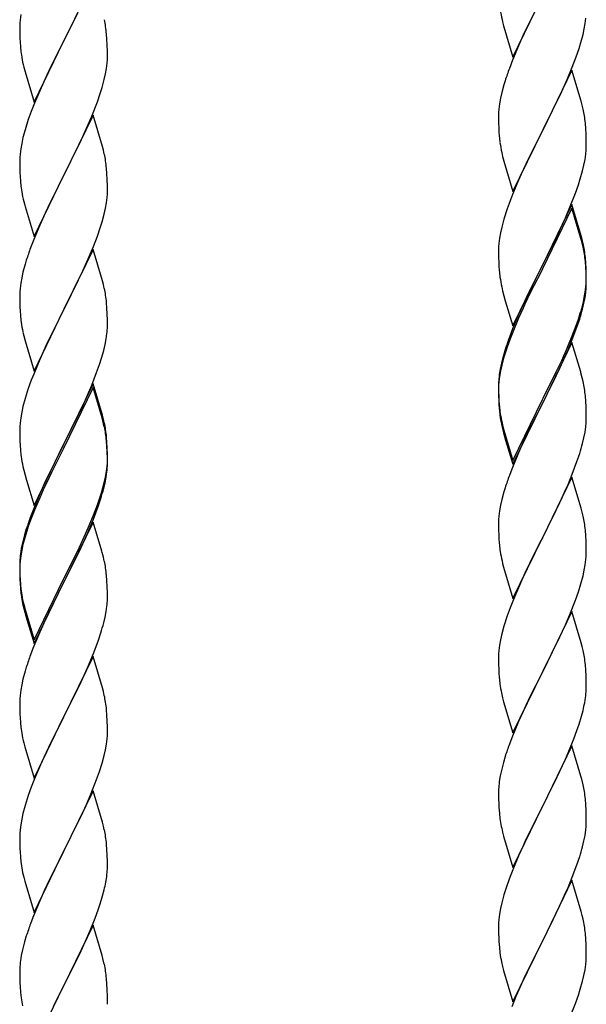
# Model space of a CAD drawing. Units: millimetres. Extents: x 250 to 8280, y 75 to 5795.
# Drawn here: x 6242 to 6381, y 4346 to 4587 of the extents above; entities that cross this region are included whole.
import ezdxf

# ---------------------------------------------------------------- set-up
doc = ezdxf.new("R2010")
doc.units = ezdxf.units.MM
doc.layers.add('YKK_A1', color=4, linetype='Continuous', lineweight=30)

msp = doc.modelspace()

# ---------------------------------------------------------------- linework, layer by layer
at = {"layer": 'YKK_A1', "linetype": 'Continuous', "ltscale": 0.5}
for p, q in [((6260.04, 4596.28), (6252.81, 4581.43)), ((6362.59, 4577.58), (6369.81, 4592.44)), ((6369.65, 4592.11), (6366.65, 4586.13)), ((6242.34, 4588.02), (6242.18, 4586.72)), ((6254.7, 4585.14), (6256.2, 4588.2)), ((6380.29, 4585.85), (6380.45, 4587.15)), ((6242.12, 4585.89), (6242.09, 4585.09)), ((6242.09, 4585.09), (6242.11, 4583.23)), ((6242.18, 4586.72), (6242.12, 4585.89)), ((6252.98, 4581.76), (6254.7, 4585.14)), ((6360.07, 4586.19), (6360.32, 4585.23)), ((6360.32, 4585.23), (6360.39, 4584.99)), ((6360.39, 4584.99), (6362.59, 4577.58)), ((6366.65, 4586.13), (6365.31, 4583.33)), ((6379.74, 4583.1), (6380.05, 4584.5)), ((6380.05, 4584.5), (6380.29, 4585.85)), ((6242.11, 4583.23), (6242.14, 4582.22)), ((6242.14, 4582.22), (6242.19, 4581.28)), ((6263.42, 4581.88), (6263.31, 4583.29)), ((6365.31, 4583.33), (6363.98, 4580.38)), ((6379.22, 4581.18), (6379.74, 4583.1)), ((6242.19, 4581.28), (6242.27, 4580.12)), ((6245.59, 4566.57), (6252.81, 4581.43)), ((6252.47, 4580.75), (6249.65, 4575.11)), ((6252.81, 4581.43), (6252.47, 4580.75)), ((6252.81, 4581.43), (6252.98, 4581.76)), ((6263.48, 4580.63), (6263.42, 4581.88)), ((6263.53, 4578.91), (6263.48, 4580.63)), ((6363.98, 4580.38), (6362.51, 4576.85)), ((6378.08, 4577.7), (6378.76, 4579.7)), ((6378.76, 4579.7), (6379.22, 4581.18)), ((6242.44, 4578.52), (6242.58, 4577.54)), ((6263.51, 4576.96), (6263.53, 4577.76)), ((6263.53, 4577.76), (6263.53, 4578.91)), ((6377.12, 4575.16), (6378.08, 4577.7)), ((6243.07, 4575.17), (6243.39, 4573.97)), ((6249.65, 4575.11), (6248.31, 4572.31)), ((6263.05, 4573.48), (6263.29, 4574.84)), ((6263.29, 4574.84), (6263.45, 4576.13)), ((6263.45, 4576.13), (6263.51, 4576.96)), ((6362.51, 4576.85), (6361.74, 4574.83)), ((6375.86, 4572.14), (6377.12, 4575.16)), ((6243.39, 4573.97), (6245.59, 4566.57)), ((6262.74, 4572.09), (6263.05, 4573.48)), ((6377.04, 4574.43), (6369.81, 4559.57)), ((6379.3, 4566.79), (6377.04, 4574.43)), ((6248.31, 4572.31), (6246.98, 4569.37)), ((6261.76, 4568.68), (6262.22, 4570.16)), ((6262.22, 4570.16), (6262.74, 4572.09)), ((6360.41, 4570.84), (6359.89, 4568.91)), ((6360.71, 4571.82), (6360.41, 4570.84)), ((6374.54, 4569.18), (6375.86, 4572.14)), ((6246.98, 4569.37), (6245.71, 4566.35)), ((6261.08, 4566.68), (6261.76, 4568.68)), ((6359.89, 4568.91), (6359.58, 4567.52)), ((6369.98, 4559.9), (6374.54, 4569.18)), ((6245.71, 4566.35), (6244.92, 4564.32)), ((6259.71, 4563.14), (6261.08, 4566.68)), ((6359.34, 4566.16), (6359.18, 4564.87)), ((6359.58, 4567.52), (6359.34, 4566.16)), ((6379.55, 4565.83), (6379.3, 4566.79)), ((6379.77, 4564.89), (6379.55, 4565.83)), ((6244.92, 4564.32), (6244.2, 4562.3)), ((6260.04, 4563.42), (6252.81, 4548.56)), ((6258.86, 4561.12), (6259.71, 4563.14)), ((6262.3, 4555.77), (6260.04, 4563.42)), ((6359.12, 4564.04), (6359.09, 4563.24)), ((6359.09, 4563.24), (6359.11, 4561.38)), ((6359.18, 4564.87), (6359.12, 4564.04)), ((6244.2, 4562.3), (6243.41, 4559.82)), ((6257.54, 4558.16), (6258.86, 4561.12)), ((6359.11, 4561.38), (6359.14, 4560.37)), ((6380.42, 4560.03), (6380.31, 4561.44)), ((6243.41, 4559.82), (6242.89, 4557.9)), ((6256.87, 4556.73), (6257.54, 4558.16)), ((6359.14, 4560.37), (6359.19, 4559.43)), ((6359.19, 4559.43), (6359.27, 4558.26)), ((6362.59, 4544.71), (6369.81, 4559.57)), ((6369.65, 4559.24), (6367.93, 4555.86)), ((6369.81, 4559.57), (6369.65, 4559.24)), ((6369.81, 4559.57), (6369.98, 4559.9)), ((6380.48, 4558.79), (6380.42, 4560.03)), ((6380.53, 4557.06), (6380.48, 4558.79)), ((6242.58, 4556.5), (6242.34, 4555.15)), ((6242.89, 4557.9), (6242.58, 4556.5)), ((6255.76, 4554.43), (6256.87, 4556.73)), ((6262.55, 4554.82), (6262.3, 4555.77)), ((6367.93, 4555.86), (6365.76, 4551.41)), ((6380.51, 4555.11), (6380.53, 4555.91)), ((6380.53, 4555.91), (6380.53, 4557.06)), ((6242.18, 4553.85), (6242.12, 4553.02)), ((6242.34, 4555.15), (6242.18, 4553.85)), ((6252.98, 4548.89), (6255.76, 4554.43)), ((6262.77, 4553.88), (6262.55, 4554.82)), ((6359.86, 4554.26), (6360.07, 4553.32)), ((6360.07, 4553.32), (6360.39, 4552.12)), ((6380.22, 4552.54), (6380.41, 4553.86)), ((6242.12, 4553.02), (6242.09, 4552.22)), ((6242.09, 4552.22), (6242.11, 4550.36)), ((6360.39, 4552.12), (6362.59, 4544.71)), ((6365.76, 4551.41), (6364.64, 4549)), ((6379.62, 4549.76), (6379.95, 4551.17)), ((6379.95, 4551.17), (6380.22, 4552.54)), ((6242.11, 4550.36), (6242.14, 4549.35)), ((6242.14, 4549.35), (6242.19, 4548.41)), ((6242.19, 4548.41), (6242.27, 4547.25)), ((6245.59, 4533.7), (6252.81, 4548.56)), ((6252.81, 4548.56), (6252.65, 4548.23)), ((6252.81, 4548.56), (6252.98, 4548.89)), ((6263.42, 4549.01), (6263.31, 4550.42)), ((6263.48, 4547.77), (6263.42, 4549.01)), ((6364.64, 4549), (6363.98, 4547.52)), ((6379.07, 4547.82), (6379.62, 4549.76)), ((6252.65, 4548.23), (6249.65, 4542.24)), ((6263.53, 4546.04), (6263.48, 4547.77)), ((6263.53, 4544.89), (6263.53, 4546.04)), ((6363.98, 4547.52), (6362.51, 4543.99)), ((6377.89, 4544.32), (6378.6, 4546.33)), ((6378.6, 4546.33), (6379.07, 4547.82)), ((6242.44, 4545.66), (6242.58, 4544.67)), ((6263.45, 4543.26), (6263.51, 4544.09)), ((6263.51, 4544.09), (6263.53, 4544.89)), ((6362.51, 4543.99), (6361.92, 4542.47)), ((6376.71, 4541.28), (6377.89, 4544.32)), ((6243.07, 4542.3), (6243.32, 4541.35)), ((6243.32, 4541.35), (6243.39, 4541.1)), ((6249.65, 4542.24), (6248.31, 4539.44)), ((6263.05, 4540.62), (6263.29, 4541.97)), ((6263.29, 4541.97), (6263.45, 4543.26)), ((6361.92, 4542.47), (6361.2, 4540.45)), ((6377.04, 4541.56), (6369.81, 4526.7)), ((6375.43, 4538.27), (6376.71, 4541.28)), ((6379.3, 4533.92), (6377.04, 4541.56)), ((6243.39, 4541.1), (6245.59, 4533.7)), ((6248.31, 4539.44), (6246.98, 4536.5)), ((6262.22, 4537.29), (6262.74, 4539.22)), ((6262.74, 4539.22), (6263.05, 4540.62)), ((6361.2, 4540.45), (6360.41, 4537.97)), ((6377.04, 4540.65), (6369.81, 4525.79)), ((6379.24, 4533.25), (6377.04, 4540.65)), ((6246.98, 4536.5), (6245.51, 4532.97)), ((6261.76, 4535.82), (6262.22, 4537.29)), ((6360.41, 4537.97), (6359.89, 4536.04)), ((6374.32, 4535.83), (6375.43, 4538.27)), ((6261.08, 4533.81), (6261.76, 4535.82)), ((6359.58, 4534.65), (6359.34, 4533.29)), ((6359.89, 4536.04), (6359.58, 4534.65)), ((6371.7, 4530.42), (6373.65, 4534.4)), ((6373.65, 4534.4), (6374.32, 4535.83)), ((6379.55, 4532.96), (6379.3, 4533.92)), ((6245.51, 4532.97), (6244.74, 4530.94)), ((6260.12, 4531.28), (6261.08, 4533.81)), ((6359.18, 4532), (6359.12, 4531.17)), ((6359.34, 4533.29), (6359.18, 4532)), ((6379.43, 4532.52), (6379.24, 4533.25)), ((6379.77, 4531.11), (6379.43, 4532.52)), ((6379.77, 4532.02), (6379.55, 4532.96)), ((6260.04, 4530.54), (6252.81, 4515.69)), ((6258.86, 4528.25), (6260.12, 4531.28)), ((6262.3, 4522.9), (6260.04, 4530.54)), ((6359.12, 4531.17), (6359.09, 4530.37)), ((6359.09, 4530.37), (6359.11, 4528.51)), ((6369.98, 4527.04), (6371.7, 4530.42)), ((6243.41, 4526.95), (6242.89, 4525.03)), ((6243.71, 4527.94), (6243.41, 4526.95)), ((6257.54, 4525.29), (6258.86, 4528.25)), ((6359.11, 4528.51), (6359.14, 4527.5)), ((6359.14, 4527.5), (6359.19, 4526.56)), ((6362.59, 4511.85), (6369.81, 4526.7)), ((6369.81, 4526.7), (6369.47, 4526.03)), ((6369.81, 4526.7), (6369.98, 4527.04)), ((6380.42, 4527.16), (6380.31, 4528.57)), ((6380.42, 4526.24), (6380.31, 4527.65)), ((6380.48, 4525.91), (6380.42, 4527.16)), ((6242.89, 4525.03), (6242.58, 4523.63)), ((6252.98, 4516.02), (6257.54, 4525.29)), ((6359.19, 4526.56), (6359.27, 4525.39)), ((6369.47, 4526.03), (6366.2, 4519.48)), ((6369.47, 4525.12), (6366.86, 4519.93)), ((6369.81, 4525.79), (6369.47, 4525.12)), ((6380.48, 4525), (6380.42, 4526.24)), ((6380.53, 4524.19), (6380.48, 4525.91)), ((6380.53, 4523.27), (6380.48, 4525)), ((6242.34, 4522.28), (6242.18, 4520.98)), ((6242.58, 4523.63), (6242.34, 4522.28)), ((6262.55, 4521.95), (6262.3, 4522.9)), ((6262.77, 4521.01), (6262.55, 4521.95)), ((6380.45, 4521.41), (6380.51, 4522.24)), ((6380.51, 4522.24), (6380.53, 4523.04)), ((6380.51, 4521.32), (6380.53, 4522.12)), ((6380.53, 4523.04), (6380.53, 4524.19)), ((6380.53, 4522.12), (6380.53, 4523.27)), ((6242.12, 4520.15), (6242.09, 4519.36)), ((6242.18, 4520.98), (6242.12, 4520.15)), ((6359.86, 4521.39), (6360.07, 4520.45)), ((6360.07, 4520.45), (6360.39, 4519.25)), ((6366.2, 4519.48), (6365.09, 4517.11)), ((6366.86, 4519.93), (6365.54, 4517.15)), ((6380.05, 4518.77), (6380.29, 4520.12)), ((6380.22, 4518.75), (6380.41, 4520.07)), ((6380.29, 4520.12), (6380.45, 4521.41)), ((6242.09, 4519.36), (6242.11, 4517.49)), ((6242.11, 4517.49), (6242.14, 4516.48)), ((6263.42, 4516.14), (6263.31, 4517.56)), ((6360.39, 4519.25), (6360.75, 4517.98)), ((6360.75, 4517.98), (6362.59, 4511.85)), ((6365.09, 4517.11), (6363.98, 4514.65)), ((6365.54, 4517.15), (6365.09, 4516.19)), ((6379.62, 4515.97), (6379.95, 4517.39)), ((6379.74, 4517.37), (6380.05, 4518.77)), ((6379.95, 4517.39), (6380.22, 4518.75)), ((6242.14, 4516.48), (6242.19, 4515.54)), ((6242.19, 4515.54), (6242.27, 4514.38)), ((6245.59, 4500.83), (6252.81, 4515.69)), ((6252.65, 4515.36), (6250.93, 4511.97)), ((6252.81, 4515.69), (6252.65, 4515.36)), ((6252.81, 4515.69), (6252.98, 4516.02)), ((6263.48, 4514.9), (6263.42, 4516.14)), ((6263.53, 4513.17), (6263.48, 4514.9)), ((6363.98, 4514.65), (6362.51, 4511.12)), ((6365.09, 4516.19), (6363.98, 4513.73)), ((6378.6, 4513.47), (6379.07, 4514.95)), ((6263.53, 4512.03), (6263.53, 4513.17)), ((6363.98, 4513.73), (6362.71, 4510.71)), ((6378.08, 4511.96), (6378.6, 4513.47)), ((6378.25, 4511.55), (6378.92, 4513.54)), ((6242.86, 4510.37), (6243.07, 4509.43)), ((6250.93, 4511.97), (6248.76, 4507.53)), ((6263.22, 4508.66), (6263.41, 4509.97)), ((6263.51, 4511.23), (6263.53, 4512.03)), ((6362.51, 4511.12), (6361.74, 4509.09)), ((6362.71, 4510.71), (6361.92, 4508.68)), ((6377.12, 4509.43), (6378.08, 4511.96)), ((6377.12, 4508.51), (6378.25, 4511.55)), ((6243.07, 4509.43), (6243.39, 4508.23)), ((6243.39, 4508.23), (6245.59, 4500.83)), ((6248.76, 4507.53), (6247.64, 4505.12)), ((6262.95, 4507.29), (6263.22, 4508.66)), ((6361.92, 4508.68), (6361.2, 4506.66)), ((6377.04, 4507.78), (6369.81, 4492.92)), ((6375.86, 4506.4), (6377.12, 4509.43)), ((6376.08, 4505.98), (6377.12, 4508.51)), ((6379.17, 4500.62), (6377.04, 4507.78)), ((6247.64, 4505.12), (6246.98, 4503.63)), ((6262.07, 4503.94), (6262.62, 4505.88)), ((6262.62, 4505.88), (6262.95, 4507.29)), ((6360.71, 4506.08), (6360.27, 4504.61)), ((6361.2, 4506.66), (6360.41, 4504.19)), ((6374.54, 4503.44), (6375.86, 4506.4)), ((6375.64, 4504.98), (6376.08, 4505.98)), ((6246.98, 4503.63), (6245.51, 4500.1)), ((6261.6, 4502.45), (6262.07, 4503.94)), ((6359.78, 4502.71), (6359.49, 4501.32)), ((6360.27, 4504.61), (6359.78, 4502.71)), ((6360.41, 4504.19), (6359.89, 4502.26)), ((6373.2, 4500.61), (6374.54, 4503.44)), ((6374.09, 4501.56), (6375.64, 4504.98)), ((6259.71, 4497.4), (6260.89, 4500.44)), ((6260.89, 4500.44), (6261.6, 4502.45)), ((6359.49, 4501.32), (6359.27, 4499.99)), ((6359.58, 4500.86), (6359.34, 4499.51)), ((6359.89, 4502.26), (6359.58, 4500.86)), ((6369.98, 4494.17), (6373.2, 4500.61)), ((6373.2, 4499.69), (6374.09, 4501.56)), ((6379.24, 4500.38), (6379.17, 4500.62)), ((6379.55, 4499.18), (6379.24, 4500.38)), ((6244.92, 4498.58), (6244.2, 4496.56)), ((6245.51, 4500.1), (6244.92, 4498.58)), ((6359.1, 4497.9), (6359.09, 4497.5)), ((6359.14, 4498.71), (6359.1, 4497.9)), ((6359.18, 4498.21), (6359.12, 4497.38)), ((6359.34, 4499.51), (6359.18, 4498.21)), ((6371.7, 4496.64), (6373.2, 4499.69)), ((6379.77, 4498.24), (6379.55, 4499.18)), ((6244.2, 4496.56), (6243.41, 4494.09)), ((6260.04, 4497.68), (6252.81, 4482.82)), ((6260.04, 4496.76), (6252.81, 4481.91)), ((6258.43, 4494.39), (6259.71, 4497.4)), ((6262.3, 4490.03), (6260.04, 4497.68)), ((6262.24, 4489.36), (6260.04, 4496.76)), ((6359.09, 4497.5), (6359.11, 4495.64)), ((6359.12, 4497.38), (6359.09, 4496.58)), ((6359.09, 4496.58), (6359.11, 4494.72)), ((6359.11, 4495.64), (6359.14, 4494.63)), ((6369.98, 4493.25), (6371.7, 4496.64)), ((6243.41, 4494.09), (6242.89, 4492.16)), ((6257.32, 4491.94), (6258.43, 4494.39)), ((6359.11, 4494.72), (6359.14, 4493.71)), ((6359.14, 4494.63), (6359.19, 4493.69)), ((6359.14, 4493.71), (6359.19, 4492.77)), ((6359.19, 4493.69), (6359.27, 4492.53)), ((6362.59, 4478.98), (6369.81, 4493.83)), ((6369.81, 4493.83), (6369.98, 4494.17)), ((6369.81, 4492.92), (6369.98, 4493.25)), ((6380.42, 4493.37), (6380.31, 4494.78)), ((6380.48, 4492.13), (6380.42, 4493.37)), ((6242.58, 4490.76), (6242.34, 4489.41)), ((6242.89, 4492.16), (6242.58, 4490.76)), ((6256.65, 4490.52), (6257.32, 4491.94)), ((6359.19, 4492.77), (6359.27, 4491.61)), ((6359.44, 4490.93), (6359.58, 4489.95)), ((6362.59, 4478.06), (6369.81, 4492.92)), ((6369.65, 4492.59), (6366.86, 4487.05)), ((6369.81, 4492.92), (6369.65, 4492.59)), ((6380.53, 4490.4), (6380.48, 4492.13)), ((6242.34, 4489.41), (6242.18, 4488.11)), ((6254.7, 4486.54), (6256.65, 4490.52)), ((6262.43, 4488.64), (6262.24, 4489.36)), ((6262.55, 4489.08), (6262.3, 4490.03)), ((6262.77, 4487.22), (6262.43, 4488.64)), ((6262.77, 4488.14), (6262.55, 4489.08)), ((6380.51, 4488.45), (6380.53, 4489.25)), ((6380.53, 4489.25), (6380.53, 4490.4)), ((6242.12, 4487.28), (6242.09, 4486.48)), ((6242.09, 4486.48), (6242.11, 4484.62)), ((6242.18, 4488.11), (6242.12, 4487.28)), ((6252.98, 4483.15), (6254.7, 4486.54)), ((6359.81, 4487.84), (6360.07, 4486.67)), ((6360.07, 4487.58), (6360.39, 4486.38)), ((6360.07, 4486.67), (6360.32, 4485.71)), ((6360.39, 4486.38), (6362.59, 4478.98)), ((6366.86, 4487.05), (6365.31, 4483.8)), ((6379.95, 4484.52), (6380.22, 4485.88)), ((6380.22, 4485.88), (6380.41, 4487.2)), ((6242.11, 4484.62), (6242.14, 4483.61)), ((6242.14, 4483.61), (6242.19, 4482.67)), ((6263.42, 4483.27), (6263.31, 4484.69)), ((6263.42, 4482.36), (6263.31, 4483.77)), ((6360.32, 4485.71), (6360.83, 4483.93)), ((6360.83, 4483.93), (6362.59, 4478.06)), ((6365.31, 4483.8), (6363.98, 4480.86)), ((6379.62, 4483.1), (6379.95, 4484.52)), ((6242.19, 4482.67), (6242.27, 4481.51)), ((6245.59, 4467.96), (6252.81, 4482.82)), ((6252.47, 4482.15), (6249.2, 4475.59)), ((6252.47, 4481.23), (6249.86, 4476.04)), ((6252.81, 4482.82), (6252.47, 4482.15)), ((6252.81, 4481.91), (6252.47, 4481.23)), ((6252.81, 4482.82), (6252.98, 4483.15)), ((6263.48, 4482.03), (6263.42, 4483.27)), ((6263.48, 4481.11), (6263.42, 4482.36)), ((6263.53, 4480.3), (6263.48, 4482.03)), ((6263.53, 4479.38), (6263.48, 4481.11)), ((6263.51, 4478.36), (6263.53, 4479.16)), ((6263.53, 4479.16), (6263.53, 4480.3)), ((6263.53, 4478.24), (6263.53, 4479.38)), ((6363.98, 4480.86), (6362.31, 4476.82)), ((6377.12, 4475.64), (6378.25, 4478.68)), ((6378.25, 4478.68), (6378.92, 4480.67)), ((6242.86, 4477.51), (6243.07, 4476.57)), ((6243.07, 4476.57), (6243.39, 4475.37)), ((6263.05, 4474.88), (6263.29, 4476.23)), ((6263.22, 4474.87), (6263.41, 4476.18)), ((6263.29, 4476.23), (6263.45, 4477.53)), ((6263.45, 4477.53), (6263.51, 4478.36)), ((6263.51, 4477.44), (6263.53, 4478.24)), ((6362.31, 4476.82), (6361.74, 4475.3)), ((6243.39, 4475.37), (6243.75, 4474.1)), ((6243.75, 4474.1), (6245.59, 4467.96)), ((6249.2, 4475.59), (6248.09, 4473.22)), ((6249.86, 4476.04), (6248.54, 4473.27)), ((6262.74, 4473.48), (6263.05, 4474.88)), ((6262.95, 4473.5), (6263.22, 4474.87)), ((6377.04, 4474.91), (6369.81, 4460.05)), ((6376.08, 4473.11), (6377.12, 4475.64)), ((6379.3, 4467.27), (6377.04, 4474.91)), ((6248.09, 4473.22), (6246.98, 4470.76)), ((6248.09, 4472.31), (6246.98, 4469.85)), ((6248.54, 4473.27), (6248.09, 4472.31)), ((6262.62, 4472.09), (6262.95, 4473.5)), ((6360.41, 4471.31), (6359.89, 4469.39)), ((6360.71, 4472.3), (6360.41, 4471.31)), ((6374.09, 4468.69), (6375.64, 4472.11)), ((6375.64, 4472.11), (6376.08, 4473.11)), ((6246.98, 4470.76), (6245.51, 4467.23)), ((6246.98, 4469.85), (6245.71, 4466.82)), ((6261.08, 4468.07), (6261.6, 4469.58)), ((6261.25, 4467.66), (6261.92, 4469.66)), ((6261.6, 4469.58), (6262.07, 4471.07)), ((6359.89, 4469.39), (6359.58, 4467.99)), ((6245.51, 4467.23), (6244.74, 4465.2)), ((6245.71, 4466.82), (6244.92, 4464.8)), ((6260.12, 4465.54), (6261.08, 4468.07)), ((6260.12, 4464.63), (6261.25, 4467.66)), ((6359.34, 4466.64), (6359.18, 4465.34)), ((6359.58, 4467.99), (6359.34, 4466.64)), ((6371.7, 4463.77), (6373.2, 4466.82)), ((6373.2, 4466.82), (6374.09, 4468.69)), ((6379.55, 4466.31), (6379.3, 4467.27)), ((6244.92, 4464.8), (6244.2, 4462.78)), ((6258.86, 4462.51), (6260.12, 4465.54)), ((6259.08, 4462.1), (6260.12, 4464.63)), ((6359.12, 4464.51), (6359.09, 4463.71)), ((6359.18, 4465.34), (6359.12, 4464.51)), ((6379.77, 4465.37), (6379.55, 4466.31)), ((6243.71, 4462.2), (6243.27, 4460.73)), ((6244.2, 4462.78), (6243.41, 4460.3)), ((6260.04, 4463.89), (6252.81, 4449.03)), ((6257.54, 4459.55), (6258.86, 4462.51)), ((6258.64, 4461.1), (6259.08, 4462.1)), ((6262.17, 4456.74), (6260.04, 4463.89)), ((6359.09, 4463.71), (6359.11, 4461.85)), ((6359.11, 4461.85), (6359.14, 4460.84)), ((6369.98, 4460.38), (6371.7, 4463.77)), ((6380.42, 4460.5), (6380.31, 4461.92)), ((6243.27, 4460.73), (6242.78, 4458.82)), ((6243.41, 4460.3), (6242.89, 4458.37)), ((6256.2, 4456.72), (6257.54, 4459.55)), ((6257.09, 4457.68), (6258.64, 4461.1)), ((6359.14, 4460.84), (6359.19, 4459.9)), ((6359.19, 4459.9), (6359.27, 4458.74)), ((6362.59, 4445.19), (6369.81, 4460.05)), ((6369.81, 4460.05), (6369.29, 4459.03)), ((6369.81, 4460.05), (6369.98, 4460.38)), ((6380.48, 4459.26), (6380.42, 4460.5)), ((6380.53, 4457.53), (6380.48, 4459.26)), ((6242.49, 4457.44), (6242.27, 4456.1)), ((6242.58, 4456.98), (6242.34, 4455.62)), ((6242.78, 4458.82), (6242.49, 4457.44)), ((6242.89, 4458.37), (6242.58, 4456.98)), ((6256.2, 4455.81), (6257.09, 4457.68)), ((6359.44, 4457.15), (6359.58, 4456.16)), ((6369.29, 4459.03), (6366.65, 4453.74)), ((6380.53, 4456.39), (6380.53, 4457.53)), ((6242.14, 4454.83), (6242.1, 4454.01)), ((6242.34, 4455.62), (6242.18, 4454.33)), ((6252.98, 4450.28), (6256.2, 4456.72)), ((6254.7, 4452.75), (6256.2, 4455.81)), ((6262.24, 4456.49), (6262.17, 4456.74)), ((6262.55, 4455.29), (6262.24, 4456.49)), ((6262.77, 4454.35), (6262.55, 4455.29)), ((6380.29, 4453.46), (6380.45, 4454.76)), ((6380.45, 4454.76), (6380.51, 4455.59)), ((6380.51, 4455.59), (6380.53, 4456.39)), ((6242.1, 4454.01), (6242.09, 4453.62)), ((6242.09, 4453.62), (6242.11, 4451.76)), ((6242.12, 4453.5), (6242.09, 4452.7)), ((6242.09, 4452.7), (6242.11, 4450.84)), ((6242.18, 4454.33), (6242.12, 4453.5)), ((6252.98, 4449.36), (6254.7, 4452.75)), ((6360.07, 4453.79), (6360.32, 4452.84)), ((6360.32, 4452.84), (6362.59, 4445.19)), ((6366.65, 4453.74), (6365.54, 4451.41)), ((6379.74, 4450.71), (6380.05, 4452.11)), ((6380.05, 4452.11), (6380.29, 4453.46)), ((6242.11, 4451.76), (6242.14, 4450.75)), ((6242.11, 4450.84), (6242.14, 4449.83)), ((6242.14, 4450.75), (6242.19, 4449.81)), ((6242.14, 4449.83), (6242.19, 4448.89)), ((6242.19, 4449.81), (6242.27, 4448.64)), ((6245.59, 4435.09), (6252.81, 4449.95)), ((6252.81, 4449.95), (6252.98, 4450.28)), ((6263.42, 4449.49), (6263.31, 4450.9)), ((6365.54, 4451.41), (6364.42, 4448.99)), ((6379.22, 4448.79), (6379.74, 4450.71)), ((6242.19, 4448.89), (6242.27, 4447.72)), ((6245.59, 4434.18), (6252.81, 4449.03)), ((6252.65, 4448.7), (6249.86, 4443.17)), ((6252.81, 4449.03), (6252.65, 4448.7)), ((6252.81, 4449.03), (6252.98, 4449.36)), ((6263.48, 4448.24), (6263.42, 4449.49)), ((6263.53, 4446.51), (6263.48, 4448.24)), ((6364.42, 4448.99), (6362.71, 4444.97)), ((6378.6, 4446.81), (6379.22, 4448.79)), ((6242.44, 4447.05), (6242.58, 4446.06)), ((6263.51, 4444.57), (6263.53, 4445.37)), ((6263.53, 4445.37), (6263.53, 4446.51)), ((6362.71, 4444.97), (6361.92, 4442.94)), ((6377.89, 4444.8), (6378.6, 4446.81)), ((6242.81, 4443.96), (6243.07, 4442.78)), ((6243.07, 4443.7), (6243.39, 4442.5)), ((6243.07, 4442.78), (6243.32, 4441.82)), ((6243.39, 4442.5), (6245.59, 4435.09)), ((6249.86, 4443.17), (6248.31, 4439.92)), ((6263.22, 4442), (6263.41, 4443.31)), ((6361.92, 4442.94), (6361.2, 4440.93)), ((6376.5, 4441.25), (6377.89, 4444.8)), ((6243.32, 4441.82), (6243.83, 4440.05)), ((6243.83, 4440.05), (6245.59, 4434.18)), ((6262.62, 4439.22), (6262.95, 4440.63)), ((6262.95, 4440.63), (6263.22, 4442)), ((6361.2, 4440.93), (6360.41, 4438.45)), ((6377.04, 4442.04), (6369.81, 4427.18)), ((6375.43, 4438.75), (6376.5, 4441.25)), ((6379.3, 4434.39), (6377.04, 4442.04)), ((6248.31, 4439.92), (6246.98, 4436.97)), ((6360.41, 4438.45), (6359.89, 4436.52)), ((6374.09, 4435.82), (6375.43, 4438.75)), ((6246.98, 4436.97), (6245.31, 4432.94)), ((6261.25, 4434.79), (6261.92, 4436.79)), ((6359.89, 4436.52), (6359.58, 4435.13)), ((6369.98, 4427.51), (6374.09, 4435.82)), ((6245.31, 4432.94), (6244.74, 4431.42)), ((6260.12, 4431.76), (6261.25, 4434.79)), ((6359.34, 4433.77), (6359.18, 4432.48)), ((6359.58, 4435.13), (6359.34, 4433.77)), ((6379.55, 4433.44), (6379.3, 4434.39)), ((6379.77, 4432.5), (6379.55, 4433.44)), ((6260.04, 4431.03), (6252.81, 4416.16)), ((6259.08, 4429.23), (6260.12, 4431.76)), ((6262.3, 4423.38), (6260.04, 4431.03)), ((6359.12, 4431.65), (6359.09, 4430.85)), ((6359.09, 4430.85), (6359.11, 4428.99)), ((6359.18, 4432.48), (6359.12, 4431.65)), ((6243.71, 4428.41), (6243.41, 4427.43)), ((6257.09, 4424.81), (6258.64, 4428.23)), ((6258.64, 4428.23), (6259.08, 4429.23)), ((6359.11, 4428.99), (6359.14, 4427.98)), ((6359.14, 4427.98), (6359.19, 4427.04)), ((6380.42, 4427.63), (6380.31, 4429.05)), ((6243.41, 4427.43), (6242.89, 4425.5)), ((6359.19, 4427.04), (6359.27, 4425.87)), ((6362.59, 4412.32), (6369.81, 4427.18)), ((6369.47, 4426.51), (6366.86, 4421.32)), ((6369.81, 4427.18), (6369.47, 4426.51)), ((6369.81, 4427.18), (6369.98, 4427.51)), ((6380.48, 4426.39), (6380.42, 4427.63)), ((6380.53, 4424.66), (6380.48, 4426.39)), ((6242.58, 4424.11), (6242.34, 4422.75)), ((6242.89, 4425.5), (6242.58, 4424.11)), ((6256.2, 4422.94), (6257.09, 4424.81)), ((6262.55, 4422.43), (6262.3, 4423.38)), ((6380.53, 4423.52), (6380.53, 4424.66)), ((6242.18, 4421.46), (6242.12, 4420.63)), ((6242.34, 4422.75), (6242.18, 4421.46)), ((6254.7, 4419.88), (6256.2, 4422.94)), ((6262.77, 4421.49), (6262.55, 4422.43)), ((6359.81, 4422.1), (6360.07, 4420.93)), ((6360.07, 4420.93), (6360.32, 4419.97)), ((6366.86, 4421.32), (6365.76, 4419.02)), ((6380.14, 4419.7), (6380.35, 4421.03)), ((6242.12, 4420.63), (6242.09, 4419.83)), ((6242.09, 4419.83), (6242.11, 4417.97)), ((6252.98, 4416.49), (6254.7, 4419.88)), ((6360.32, 4419.97), (6362.59, 4412.32)), ((6365.76, 4419.02), (6365.09, 4417.58)), ((6242.11, 4417.97), (6242.14, 4416.96)), ((6242.14, 4416.96), (6242.19, 4416.02)), ((6242.19, 4416.02), (6242.27, 4414.85)), ((6245.59, 4401.3), (6252.81, 4416.16)), ((6252.81, 4416.16), (6252.29, 4415.14)), ((6252.81, 4416.16), (6252.98, 4416.49)), ((6263.42, 4416.62), (6263.31, 4418.03)), ((6263.48, 4415.37), (6263.42, 4416.62)), ((6365.09, 4417.58), (6363.98, 4415.12)), ((6378.76, 4414.44), (6379.36, 4416.4)), ((6379.36, 4416.4), (6379.74, 4417.84)), ((6252.29, 4415.14), (6249.65, 4409.85)), ((6263.53, 4413.65), (6263.48, 4415.37)), ((6263.53, 4412.5), (6263.53, 4413.65)), ((6363.98, 4415.12), (6362.31, 4411.09)), ((6378.25, 4412.94), (6378.76, 4414.44)), ((6242.44, 4413.26), (6242.58, 4412.27)), ((6263.45, 4410.87), (6263.51, 4411.7)), ((6263.51, 4411.7), (6263.53, 4412.5)), ((6377.51, 4410.92), (6378.25, 4412.94)), ((6243.07, 4409.91), (6243.32, 4408.95)), ((6243.32, 4408.95), (6245.59, 4401.3)), ((6249.65, 4409.85), (6248.54, 4407.53)), ((6263.05, 4408.22), (6263.29, 4409.58)), ((6263.29, 4409.58), (6263.45, 4410.87)), ((6362.31, 4411.09), (6361.74, 4409.57)), ((6377.04, 4409.17), (6369.81, 4394.32)), ((6376.29, 4407.88), (6377.51, 4410.92)), ((6379.24, 4401.77), (6377.04, 4409.17)), ((6248.54, 4407.53), (6247.42, 4405.1)), ((6262.22, 4404.9), (6262.74, 4406.83)), ((6262.74, 4406.83), (6263.05, 4408.22)), ((6360.71, 4406.56), (6360.27, 4405.09)), ((6375.43, 4405.88), (6376.29, 4407.88)), ((6247.42, 4405.1), (6245.71, 4401.09)), ((6261.6, 4402.92), (6262.22, 4404.9)), ((6360.27, 4405.09), (6359.78, 4403.18)), ((6374.09, 4402.96), (6375.43, 4405.88)), ((6260.89, 4400.91), (6261.6, 4402.92)), ((6359.49, 4401.8), (6359.27, 4400.46)), ((6359.78, 4403.18), (6359.49, 4401.8)), ((6371.91, 4398.45), (6373.42, 4401.55)), ((6373.42, 4401.55), (6374.09, 4402.96)), ((6379.43, 4401.05), (6379.24, 4401.77)), ((6244.92, 4399.06), (6244.2, 4397.04)), ((6245.71, 4401.09), (6244.92, 4399.06)), ((6259.5, 4397.37), (6260.89, 4400.91)), ((6359.14, 4399.19), (6359.1, 4398.37)), ((6379.77, 4399.63), (6379.43, 4401.05)), ((6244.2, 4397.04), (6243.41, 4394.56)), ((6260.04, 4398.15), (6252.81, 4383.3)), ((6258.43, 4394.86), (6259.5, 4397.37)), ((6262.3, 4390.51), (6260.04, 4398.15)), ((6359.1, 4398.37), (6359.09, 4397.98)), ((6359.09, 4397.98), (6359.11, 4396.12)), ((6369.98, 4394.65), (6371.91, 4398.45)), ((6243.41, 4394.56), (6242.89, 4392.64)), ((6257.09, 4391.94), (6258.43, 4394.86)), ((6359.11, 4396.12), (6359.14, 4395.11)), ((6359.14, 4395.11), (6359.19, 4394.17)), ((6362.59, 4379.45), (6369.81, 4394.32)), ((6369.81, 4394.32), (6369.65, 4393.99)), ((6369.81, 4394.32), (6369.98, 4394.65)), ((6380.42, 4394.76), (6380.31, 4396.18)), ((6380.48, 4393.52), (6380.42, 4394.76)), ((6242.89, 4392.64), (6242.58, 4391.24)), ((6252.98, 4383.63), (6257.09, 4391.94)), ((6359.19, 4394.17), (6359.29, 4392.73)), ((6359.29, 4392.73), (6359.44, 4391.41)), ((6369.65, 4393.99), (6367.3, 4389.33)), ((6380.53, 4391.79), (6380.48, 4393.52)), ((6242.34, 4389.89), (6242.18, 4388.59)), ((6242.58, 4391.24), (6242.34, 4389.89)), ((6262.55, 4389.55), (6262.3, 4390.51)), ((6262.77, 4388.61), (6262.55, 4389.55)), ((6359.44, 4391.41), (6359.58, 4390.42)), ((6359.58, 4390.42), (6359.76, 4389.47)), ((6359.76, 4389.47), (6359.86, 4389)), ((6380.51, 4389.85), (6380.53, 4390.65)), ((6380.53, 4390.65), (6380.53, 4391.79)), ((6242.12, 4387.77), (6242.09, 4386.97)), ((6242.18, 4388.59), (6242.12, 4387.77)), ((6359.86, 4389), (6360.07, 4388.06)), ((6360.07, 4388.06), (6360.32, 4387.1)), ((6360.32, 4387.1), (6362.59, 4379.45)), ((6367.3, 4389.33), (6365.54, 4385.68)), ((6379.95, 4385.91), (6380.22, 4387.28)), ((6380.22, 4387.28), (6380.41, 4388.59)), ((6242.09, 4386.97), (6242.11, 4385.1)), ((6242.11, 4385.1), (6242.14, 4384.09)), ((6263.42, 4383.75), (6263.31, 4385.16)), ((6365.09, 4384.71), (6363.98, 4382.25)), ((6365.54, 4385.68), (6365.09, 4384.71)), ((6379.62, 4384.5), (6379.95, 4385.91)), ((6242.14, 4384.09), (6242.19, 4383.15)), ((6242.19, 4383.15), (6242.27, 4381.99)), ((6245.59, 4368.44), (6252.81, 4383.3)), ((6252.47, 4382.63), (6249.86, 4377.43)), ((6252.81, 4383.3), (6252.47, 4382.63)), ((6252.81, 4383.3), (6252.98, 4383.63)), ((6263.48, 4382.5), (6263.42, 4383.75)), ((6263.53, 4380.78), (6263.48, 4382.5)), ((6363.98, 4382.25), (6362.71, 4379.23)), ((6263.53, 4379.63), (6263.53, 4380.78)), ((6377.12, 4377.04), (6378.25, 4380.07)), ((6378.25, 4380.07), (6378.92, 4382.07)), ((6242.81, 4378.22), (6243.07, 4377.04)), ((6249.86, 4377.43), (6248.76, 4375.13)), ((6362.71, 4379.23), (6361.92, 4377.2)), ((6243.07, 4377.04), (6243.32, 4376.08)), ((6243.32, 4376.08), (6245.59, 4368.44)), ((6248.76, 4375.13), (6248.09, 4373.7)), ((6263.14, 4375.81), (6263.35, 4377.14)), ((6361.2, 4375.19), (6360.41, 4372.71)), ((6361.92, 4377.2), (6361.2, 4375.19)), ((6377.04, 4376.3), (6369.81, 4361.44)), ((6376.08, 4374.51), (6377.12, 4377.04)), ((6379.3, 4368.66), (6377.04, 4376.3)), ((6248.09, 4373.7), (6246.98, 4371.24)), ((6262.36, 4372.52), (6262.74, 4373.96)), ((6360.41, 4372.71), (6359.89, 4370.78)), ((6374.09, 4370.09), (6375.64, 4373.51)), ((6375.64, 4373.51), (6376.08, 4374.51)), ((6246.98, 4371.24), (6245.31, 4367.2)), ((6261.25, 4369.05), (6261.76, 4370.55)), ((6261.76, 4370.55), (6262.36, 4372.52)), ((6359.89, 4370.78), (6359.58, 4369.38)), ((6260.51, 4367.03), (6261.25, 4369.05)), ((6359.34, 4368.03), (6359.18, 4366.74)), ((6359.58, 4369.38), (6359.34, 4368.03)), ((6371.7, 4365.16), (6373.2, 4368.22)), ((6373.2, 4368.22), (6374.09, 4370.09)), ((6379.55, 4367.7), (6379.3, 4368.66)), ((6245.31, 4367.2), (6244.74, 4365.68)), ((6259.29, 4364), (6260.51, 4367.03)), ((6359.12, 4365.91), (6359.09, 4365.11)), ((6359.18, 4366.74), (6359.12, 4365.91)), ((6379.77, 4366.76), (6379.55, 4367.7)), ((6260.04, 4365.29), (6252.81, 4350.43)), ((6258.43, 4361.99), (6259.29, 4364)), ((6262.24, 4357.89), (6260.04, 4365.29)), ((6359.09, 4365.11), (6359.11, 4363.25)), ((6359.11, 4363.25), (6359.14, 4362.24)), ((6369.98, 4361.77), (6371.7, 4365.16)), ((6380.42, 4361.9), (6380.31, 4363.31)), ((6243.27, 4361.21), (6242.78, 4359.3)), ((6243.71, 4362.68), (6243.27, 4361.21)), ((6257.09, 4359.07), (6258.43, 4361.99)), ((6359.14, 4362.24), (6359.19, 4361.3)), ((6359.19, 4361.3), (6359.29, 4359.85)), ((6362.59, 4346.58), (6369.81, 4361.44)), ((6369.65, 4361.11), (6366.65, 4355.13)), ((6369.81, 4361.44), (6369.65, 4361.11)), ((6369.81, 4361.44), (6369.98, 4361.77)), ((6380.48, 4360.65), (6380.42, 4361.9)), ((6380.53, 4358.93), (6380.48, 4360.65)), ((6242.78, 4359.3), (6242.49, 4357.91)), ((6256.42, 4357.66), (6257.09, 4359.07)), ((6359.29, 4359.85), (6359.44, 4358.54)), ((6380.53, 4357.78), (6380.53, 4358.93)), ((6242.49, 4357.91), (6242.27, 4356.58)), ((6254.91, 4354.56), (6256.42, 4357.66)), ((6262.43, 4357.16), (6262.24, 4357.89)), ((6262.77, 4355.75), (6262.43, 4357.16)), ((6359.81, 4356.36), (6360.07, 4355.19)), ((6380.22, 4354.41), (6380.41, 4355.73)), ((6380.51, 4356.98), (6380.53, 4357.78)), ((6242.1, 4354.49), (6242.09, 4354.09)), ((6242.09, 4354.09), (6242.11, 4352.23)), ((6242.14, 4355.3), (6242.1, 4354.49)), ((6252.98, 4350.76), (6254.91, 4354.56)), ((6360.07, 4355.19), (6360.32, 4354.23)), ((6360.32, 4354.23), (6362.59, 4346.58)), ((6366.65, 4355.13), (6365.54, 4352.81)), ((6379.95, 4353.04), (6380.22, 4354.41)), ((6242.11, 4352.23), (6242.14, 4351.22)), ((6242.14, 4351.22), (6242.19, 4350.28)), ((6263.42, 4350.88), (6263.31, 4352.29)), ((6365.54, 4352.81), (6364.42, 4350.38)), ((6379.07, 4349.69), (6379.62, 4351.63)), ((6379.62, 4351.63), (6379.95, 4353.04)), ((6242.19, 4350.28), (6242.29, 4348.84)), ((6242.29, 4348.84), (6242.44, 4347.53)), ((6245.59, 4335.57), (6252.81, 4350.43)), ((6252.65, 4350.1), (6250.3, 4345.44)), ((6252.81, 4350.43), (6252.65, 4350.1)), ((6252.81, 4350.43), (6252.98, 4350.76)), ((6263.48, 4349.64), (6263.42, 4350.88)), ((6263.53, 4347.91), (6263.48, 4349.64)), ((6364.42, 4350.38), (6363.34, 4347.88)), ((6378.6, 4348.2), (6379.07, 4349.69)), ((6242.44, 4347.53), (6242.58, 4346.54)), ((6242.58, 4346.54), (6242.76, 4345.58)), ((6263.51, 4345.96), (6263.53, 4346.76)), ((6263.53, 4346.76), (6263.53, 4347.91)), ((6363.34, 4347.88), (6362.31, 4345.35)), ((6376.71, 4343.15), (6377.89, 4346.19)), ((6377.89, 4346.19), (6378.6, 4348.2))]:
    msp.add_line(p, q, dxfattribs=at)
for centre, radius, start, end in [((6418.95, 4599.62), 60.39, 190.5595, 192.8513), ((6221.31, 4578.04), 42.37, 9.5672, 11.859), ((6218.45, 4578.43), 45.12, 6.176, 8.4678), ((6282.22, 4583.57), 40.1, 184.9379, 187.2297), ((6301.95, 4588.6), 60.39, 190.5595, 192.8513), ((6436.34, 4547.58), 79.42, 159.9344, 162.2261), ((6338.31, 4556.19), 42.37, 9.5672, 11.859), ((6335.58, 4556.59), 45, 6.1963, 8.4881), ((6399.1, 4561.72), 39.98, 184.9569, 187.2487), ((6420.02, 4565.96), 61.29, 188.7199, 191.0117), ((6221.31, 4545.17), 42.37, 9.5672, 11.859), ((6349.09, 4557.11), 31.49, 354.0716, 356.3633), ((6218.45, 4545.57), 45.12, 6.176, 8.4678), ((6282.1, 4550.7), 39.98, 184.9569, 187.2487), ((6301.95, 4555.73), 60.39, 190.5595, 192.8513), ((6338.31, 4523.32), 42.37, 9.5672, 11.859), ((6319.34, 4503.69), 79.42, 159.9344, 162.2261), ((6338.31, 4522.4), 42.37, 9.5672, 11.859), ((6335.58, 4523.72), 45, 6.1963, 8.4881), ((6335.45, 4522.8), 45.12, 6.176, 8.4678), ((6399.1, 4528.85), 39.98, 184.9569, 187.2487), ((6419.89, 4533.1), 61.16, 188.74, 191.0317), ((6221.31, 4512.3), 42.37, 9.5672, 11.859), ((6349.09, 4523.32), 31.49, 354.0716, 356.3633), ((6218.58, 4512.7), 45, 6.1963, 8.4881), ((6319.04, 4532.78), 62.63, 343.4586, 345.7503), ((6318.52, 4532.26), 63.23, 342.7842, 345.076), ((6282.1, 4517.83), 39.98, 184.9569, 187.2487), ((6303.02, 4522.08), 61.29, 188.7199, 191.0117), ((6232.09, 4513.23), 31.49, 354.0716, 356.3633), ((6436.34, 4481.84), 79.42, 159.9344, 162.2261), ((6391.08, 4496.1), 32.04, 173.0323, 175.3241), ((6338.31, 4489.53), 42.37, 9.5672, 11.859), ((6335.45, 4489.93), 45.12, 6.176, 8.4678), ((6399.22, 4495.98), 40.1, 184.9379, 187.2297), ((6399.1, 4495.06), 39.98, 184.9569, 187.2487), ((6413.99, 4498.18), 55.16, 188.5086, 190.8003), ((6418.95, 4501.01), 60.39, 190.5595, 192.8513), ((6349.09, 4490.45), 31.49, 354.0716, 356.3633), ((6221.31, 4479.43), 42.37, 9.5672, 11.859), ((6221.31, 4478.52), 42.37, 9.5672, 11.859), ((6218.58, 4479.83), 45, 6.1963, 8.4881), ((6218.45, 4478.91), 45.12, 6.176, 8.4678), ((6282.1, 4484.96), 39.98, 184.9569, 187.2487), ((6318.52, 4499.39), 63.23, 342.7842, 345.076), ((6302.89, 4489.21), 61.16, 188.74, 191.0317), ((6232.09, 4479.44), 31.49, 354.0716, 356.3633), ((6436.34, 4448.05), 79.42, 159.9344, 162.2261), ((6201.52, 4488.37), 63.23, 342.7842, 345.076), ((6202.04, 4488.9), 62.63, 343.4586, 345.7503), ((6319.34, 4437.95), 79.42, 159.9344, 162.2261), ((6338.18, 4456.66), 42.49, 9.5359, 11.8277), ((6335.58, 4457.06), 45, 6.1963, 8.4881), ((6399.1, 4462.19), 39.98, 184.9569, 187.2487), ((6274.08, 4452.22), 32.04, 173.0323, 175.3241), ((6418.95, 4467.22), 60.39, 190.5595, 192.8513), ((6221.31, 4445.65), 42.37, 9.5672, 11.859), ((6218.45, 4446.04), 45.12, 6.176, 8.4678), ((6282.22, 4452.1), 40.1, 184.9379, 187.2297), ((6282.1, 4451.18), 39.98, 184.9569, 187.2487), ((6296.99, 4454.3), 55.16, 188.5086, 190.8003), ((6301.95, 4457.13), 60.39, 190.5595, 192.8513), ((6232.09, 4446.57), 31.49, 354.0716, 356.3633), ((6201.52, 4455.5), 63.23, 342.7842, 345.076), ((6319.34, 4404.17), 79.42, 159.9344, 162.2261), ((6338.31, 4423.79), 42.37, 9.5672, 11.859), ((6335.58, 4424.19), 45, 6.1963, 8.4881), ((6399.22, 4429.32), 40.1, 184.9379, 187.2297), ((6413.99, 4432.44), 55.16, 188.5086, 190.8003), ((6350.26, 4424.04), 30.27, 356.7243, 359.016), ((6221.18, 4412.78), 42.49, 9.5359, 11.8277), ((6348.42, 4425.04), 32.18, 352.8335, 355.1252), ((6218.58, 4413.18), 45, 6.1963, 8.4881), ((6333.57, 4428.77), 47.45, 346.6856, 348.9773), ((6282.1, 4418.31), 39.98, 184.9569, 187.2487), ((6301.95, 4423.34), 60.39, 190.5595, 192.8513), ((6436.34, 4382.32), 79.42, 159.9344, 162.2261), ((6391.08, 4396.58), 32.04, 173.0323, 175.3241), ((6338.31, 4390.93), 42.37, 9.5672, 11.859), ((6335.45, 4391.32), 45.12, 6.176, 8.4678), ((6349.09, 4391.85), 31.49, 354.0716, 356.3633), ((6221.31, 4379.91), 42.37, 9.5672, 11.859), ((6218.58, 4380.31), 45, 6.1963, 8.4881), ((6318.52, 4400.78), 63.23, 342.7842, 345.076), ((6282.22, 4385.44), 40.1, 184.9379, 187.2297), ((6296.99, 4388.56), 55.16, 188.5086, 190.8003), ((6231.42, 4381.16), 32.18, 352.8335, 355.1252), ((6233.26, 4380.15), 30.27, 356.7243, 359.016), ((6216.57, 4384.89), 47.45, 346.6856, 348.9773), ((6319.34, 4338.43), 79.42, 159.9344, 162.2261), ((6338.29, 4358.06), 42.38, 9.5641, 11.8559), ((6335.5, 4358.45), 45.07, 6.1841, 8.4759), ((6414.04, 4366.7), 55.21, 188.4999, 190.7916), ((6274.08, 4352.69), 32.04, 173.0323, 175.3241), ((6221.31, 4347.04), 42.37, 9.5672, 11.859), ((6349.08, 4358.98), 31.5, 354.0735, 356.3652), ((6218.45, 4347.44), 45.12, 6.176, 8.4678)]:
    msp.add_arc(centre, radius, start, end, dxfattribs=at)

doc.saveas('drawing.dxf')
